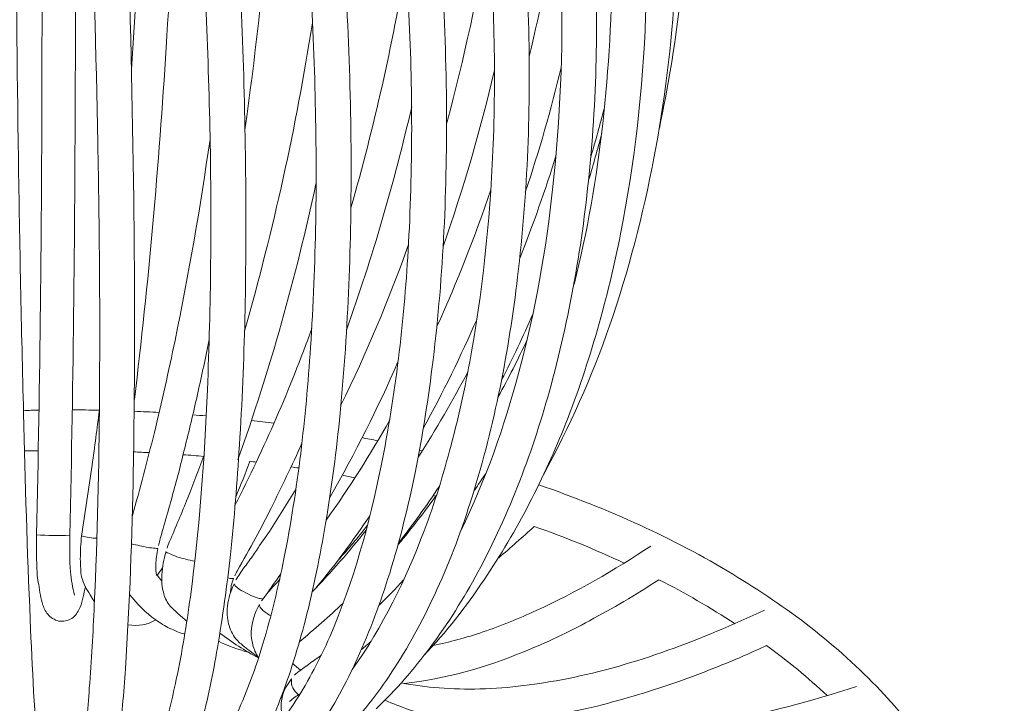
# Model space of a CAD drawing. Units: inches. Extents: x 18 to 179, y 10 to 100.
# Drawn here: x 53 to 56, y 17 to 19 of the extents above; entities that cross this region are included whole.
import ezdxf

# ---------------------------------------------------------------- set-up
doc = ezdxf.new("R2010")
doc.units = ezdxf.units.IN
doc.header["$MEASUREMENT"] = 0
doc.layers.add('$DDT_AUDIT_GENERATED_(3B)', color=7, linetype='Continuous')

# ---------------------------------------------------------------- blocks, each defined once
blk = doc.blocks.new('block 16')
at = {"layer": '$DDT_AUDIT_GENERATED_(3B)', "color": 7, "lineweight": 18, "true_color": 0xffffff}
for points, knots in [([(53.292, 17.8745), (53.2962, 18.0509), (53.2991, 18.2266), (53.301, 18.403), (53.3032, 18.6011), (53.3046, 18.7996), (53.3046, 18.9976), (53.306, 19.4186), (53.3032, 19.8396), (53.2965, 20.2606), (53.291, 20.6113), (53.2836, 20.9638), (53.2697, 21.3138), (53.2653, 21.4292), (53.2597, 21.5439), (53.2516, 21.6586), (53.2492, 21.6962), (53.2459, 21.7341), (53.2421, 21.771), (53.2392, 21.7947), (53.2371, 21.8185), (53.2323, 21.8412)], [0, 0, 0, 0, 1, 1, 1, 2, 2, 2, 3, 3, 3, 4, 4, 4, 5, 5, 5, 6, 6, 6, 7, 7, 7, 7]), ([(53.1901, 21.3868), (53.199, 21.3868), (53.209, 21.3834), (53.2166, 21.3775), (53.2243, 21.371), (53.23, 21.3627), (53.234, 21.3531), (53.2411, 21.3362), (53.2445, 21.319), (53.2467, 21.3021), (53.2492, 21.2883), (53.2512, 21.2749), (53.2526, 21.2618), (53.2536, 21.2518), (53.2541, 21.2418), (53.2543, 21.2321), (53.2554, 21.2063), (53.255, 21.1805), (53.2543, 21.1543), (53.2504, 20.9552), (53.2467, 20.7571), (53.245, 20.559), (53.2431, 20.3736), (53.2423, 20.1862), (53.2421, 20.0002), (53.2416, 19.5795), (53.2445, 19.1582), (53.2504, 18.7375), (53.2535, 18.5425), (53.2572, 18.3479), (53.2624, 18.1533), (53.266, 17.9958), (53.2707, 17.838), (53.2776, 17.6792), (53.2821, 17.5693), (53.2879, 17.4594), (53.296, 17.3492), (53.2984, 17.3154), (53.3015, 17.2816), (53.3057, 17.2479), (53.3067, 17.2365), (53.3082, 17.2248), (53.3103, 17.2141), (53.3112, 17.21), (53.312, 17.2059), (53.3132, 17.2014), (53.3136, 17.1993), (53.3141, 17.1972), (53.3151, 17.1945)], [0, 0, 0, 0, 1, 1, 1, 2, 2, 2, 3, 3, 3, 4, 4, 4, 5, 5, 5, 6, 6, 6, 7, 7, 7, 8, 8, 8, 9, 9, 9, 10, 10, 10, 11, 11, 11, 12, 12, 12, 13, 13, 13, 14, 14, 14, 15, 15, 15, 16, 16, 16, 16]), ([(53.3611, 17.2103), (53.363, 17.2124), (53.3646, 17.2152), (53.3656, 17.2179), (53.3675, 17.2217), (53.369, 17.2255), (53.3706, 17.2303), (53.3751, 17.2431), (53.3778, 17.2541), (53.3809, 17.2665), (53.3885, 17.3023), (53.3945, 17.3378), (53.3985, 17.3736), (53.405, 17.4232), (53.4094, 17.4732), (53.4131, 17.5225), (53.4185, 17.5865), (53.4216, 17.6499), (53.4245, 17.7133), (53.4321, 17.8725), (53.435, 18.0313), (53.4364, 18.1901), (53.4379, 18.3848), (53.4364, 18.5794), (53.4326, 18.773), (53.425, 19.1889), (53.4085, 19.6047), (53.3845, 20.0198), (53.374, 20.2021), (53.3611, 20.3836), (53.3468, 20.5652), (53.3349, 20.7164), (53.3217, 20.8673), (53.3062, 21.0172), (53.3015, 21.0637), (53.2962, 21.1095), (53.292, 21.155), (53.291, 21.1601), (53.291, 21.1653), (53.2907, 21.1705), (53.2886, 21.1922), (53.2879, 21.2146), (53.2886, 21.2363), (53.2886, 21.2435), (53.2886, 21.2511), (53.2896, 21.2587), (53.2902, 21.2621), (53.2907, 21.2662), (53.291, 21.2704), (53.2946, 21.2866), (53.3, 21.3028), (53.3062, 21.319), (53.3103, 21.3303), (53.3151, 21.3417), (53.3217, 21.3531), (53.3267, 21.361), (53.3325, 21.3699), (53.3399, 21.3765), (53.3529, 21.3882), (53.3706, 21.3951), (53.388, 21.3947), (53.4064, 21.3934), (53.4236, 21.3841), (53.4364, 21.372)], [0, 0, 0, 0, 1, 1, 1, 2, 2, 2, 3, 3, 3, 4, 4, 4, 5, 5, 5, 6, 6, 6, 7, 7, 7, 8, 8, 8, 9, 9, 9, 10, 10, 10, 11, 11, 11, 12, 12, 12, 13, 13, 13, 14, 14, 14, 15, 15, 15, 16, 16, 16, 17, 17, 17, 18, 18, 18, 19, 19, 19, 20, 20, 20, 21, 21, 21, 21]), ([(53.8371, 21.3786), (53.8372, 21.3755), (53.8383, 21.372), (53.8384, 21.3686), (53.8395, 21.3651), (53.8405, 21.3617), (53.8421, 21.3586), (53.8436, 21.3548), (53.845, 21.3513), (53.8472, 21.3479), (53.8477, 21.3462), (53.8489, 21.3448), (53.8503, 21.3431), (53.8514, 21.3413), (53.8526, 21.3393), (53.8539, 21.3369), (53.8646, 21.3238), (53.876, 21.3107), (53.8863, 21.2962), (53.9344, 21.2356), (53.9785, 21.1722), (54.02, 21.1071), (54.0591, 21.0458), (54.0953, 20.9827), (54.1297, 20.9197), (54.2126, 20.7633), (54.2823, 20.6003), (54.3409, 20.4349), (54.4052, 20.2537), (54.4555, 20.068), (54.4934, 19.8806), (54.5318, 19.6887), (54.5573, 19.4955), (54.5688, 19.3015), (54.5805, 19.1124), (54.5791, 18.9225), (54.5623, 18.7344), (54.5467, 18.5605), (54.5182, 18.3875), (54.472, 18.218), (54.4315, 18.0692), (54.3774, 17.9248), (54.304, 17.7884), (54.2715, 17.7288), (54.2357, 17.6709), (54.1945, 17.6162), (54.1575, 17.5659), (54.1163, 17.519), (54.071, 17.4753)], [0, 0, 0, 0, 1, 1, 1, 2, 2, 2, 3, 3, 3, 4, 4, 4, 5, 5, 5, 6, 6, 6, 7, 7, 7, 8, 8, 8, 9, 9, 9, 10, 10, 10, 11, 11, 11, 12, 12, 12, 13, 13, 13, 14, 14, 14, 15, 15, 15, 16, 16, 16, 16]), ([(54.041, 21.3586), (54.1237, 21.2721), (54.1981, 21.1784), (54.2641, 21.0799), (54.2992, 21.0275), (54.3326, 20.9741), (54.364, 20.919), (54.3967, 20.8618), (54.4263, 20.8032), (54.4549, 20.7447), (54.5724, 20.4966), (54.6537, 20.2337), (54.7038, 19.9661), (54.7297, 19.8296), (54.7467, 19.6915), (54.7562, 19.553), (54.7647, 19.4121), (54.765, 19.2712), (54.7562, 19.131), (54.7404, 18.8674), (54.6923, 18.6053), (54.6062, 18.3541)], [0, 0, 0, 0, 1, 1, 1, 2, 2, 2, 3, 3, 3, 4, 4, 4, 5, 5, 5, 6, 6, 6, 7, 7, 7, 7]), ([(53.9507, 21.3486), (54.0498, 21.2394), (54.1357, 21.1195), (54.2119, 20.9948), (54.2965, 20.857), (54.3676, 20.7116), (54.4277, 20.5614), (54.5573, 20.2424), (54.6367, 19.9058), (54.6718, 19.5657), (54.7056, 19.2316), (54.6966, 18.8943), (54.6313, 18.5649), (54.6019, 18.4178), (54.5612, 18.2714), (54.5058, 18.1302), (54.4558, 18.0055), (54.3946, 17.8838), (54.3183, 17.7712)], [0, 0, 0, 0, 1, 1, 1, 2, 2, 2, 3, 3, 3, 4, 4, 4, 5, 5, 5, 6, 6, 6, 6]), ([(53.6104, 17.2768), (53.6405, 17.2954), (53.6638, 17.3206), (53.6844, 17.3481), (53.712, 17.3847), (53.7339, 17.4246), (53.752, 17.4656), (53.7759, 17.5169), (53.7949, 17.5703), (53.8112, 17.6244), (53.8307, 17.6889), (53.846, 17.7543), (53.8593, 17.8194), (53.8915, 17.98), (53.9094, 18.1422), (53.9204, 18.3045), (53.9328, 18.4971), (53.9359, 18.6897), (53.9309, 18.8822), (53.9258, 19.0817), (53.9125, 19.2805), (53.8929, 19.4786), (53.8725, 19.6798), (53.8458, 19.8792), (53.8112, 20.078), (53.7764, 20.2782), (53.7339, 20.4763), (53.6824, 20.673), (53.6591, 20.7588), (53.6345, 20.8446), (53.608, 20.9297), (53.5971, 20.9638), (53.5856, 20.9975), (53.5744, 21.0313), (53.5646, 21.0588), (53.5549, 21.0868), (53.5439, 21.1157), (53.5368, 21.1343), (53.5296, 21.1529), (53.523, 21.1718), (53.5198, 21.1812), (53.5165, 21.1908), (53.5139, 21.2004), (53.5099, 21.2184), (53.507, 21.2363), (53.5065, 21.2542), (53.5062, 21.2683), (53.507, 21.2831), (53.5105, 21.2972)], [0, 0, 0, 0, 1, 1, 1, 2, 2, 2, 3, 3, 3, 4, 4, 4, 5, 5, 5, 6, 6, 6, 7, 7, 7, 8, 8, 8, 9, 9, 9, 10, 10, 10, 11, 11, 11, 12, 12, 12, 13, 13, 13, 14, 14, 14, 15, 15, 15, 16, 16, 16, 16]), ([(53.7988, 17.3829), (53.8329, 17.4163), (53.8615, 17.4542), (53.887, 17.4946), (53.9168, 17.5407), (53.9421, 17.5903), (53.9644, 17.6403), (54.019, 17.7671), (54.0553, 17.9), (54.0824, 18.033), (54.1154, 18.196), (54.1344, 18.3606), (54.1442, 18.5264), (54.1549, 18.7127), (54.1547, 18.8991), (54.1452, 19.0862), (54.1352, 19.2798), (54.1163, 19.4734), (54.088, 19.665), (54.0601, 19.8555), (54.0236, 20.0453), (53.9774, 20.2331), (53.9375, 20.3974), (53.8896, 20.5607), (53.8331, 20.7205), (53.803, 20.806), (53.7699, 20.8911), (53.7339, 20.9751), (53.7175, 21.012), (53.7015, 21.0489), (53.6839, 21.085), (53.6655, 21.124), (53.645, 21.1625), (53.6259, 21.2022), (53.6231, 21.207), (53.6211, 21.2122), (53.6185, 21.217), (53.6133, 21.2297), (53.6097, 21.2418), (53.6071, 21.2549), (53.6045, 21.268), (53.603, 21.2804), (53.603, 21.2928)], [0, 0, 0, 0, 1, 1, 1, 2, 2, 2, 3, 3, 3, 4, 4, 4, 5, 5, 5, 6, 6, 6, 7, 7, 7, 8, 8, 8, 9, 9, 9, 10, 10, 10, 11, 11, 11, 12, 12, 12, 13, 13, 13, 14, 14, 14, 14]), ([(53.6839, 21.2959), (53.6839, 21.279), (53.6875, 21.2631), (53.6943, 21.247), (53.6955, 21.2435), (53.6968, 21.2408), (53.6986, 21.2376), (53.7091, 21.2153), (53.7216, 21.1932), (53.7328, 21.1705), (53.7423, 21.1515), (53.7513, 21.1322), (53.7606, 21.1129), (53.7788, 21.073), (53.7971, 21.033), (53.8148, 20.992), (53.8536, 20.9014), (53.888, 20.8091), (53.9204, 20.7161), (53.9849, 20.5286), (54.0377, 20.3388), (54.0808, 20.1466), (54.1287, 19.9333), (54.1657, 19.7191), (54.1909, 19.5027), (54.2153, 19.2919), (54.23, 19.0803), (54.232, 18.8681), (54.2338, 18.6704), (54.2253, 18.4723), (54.2014, 18.2759), (54.1909, 18.1891), (54.1774, 18.1026), (54.1604, 18.0168), (54.1444, 17.9397), (54.1252, 17.8625), (54.102, 17.7867), (54.0808, 17.7199), (54.0567, 17.6544), (54.0274, 17.5903), (54.0026, 17.5349), (53.9738, 17.4815), (53.9394, 17.4301), (53.9099, 17.3881), (53.876, 17.3464), (53.8371, 17.3109), (53.8035, 17.2799), (53.7654, 17.2527), (53.7239, 17.2338)], [0, 0, 0, 0, 1, 1, 1, 2, 2, 2, 3, 3, 3, 4, 4, 4, 5, 5, 5, 6, 6, 6, 7, 7, 7, 8, 8, 8, 9, 9, 9, 10, 10, 10, 11, 11, 11, 12, 12, 12, 13, 13, 13, 14, 14, 14, 15, 15, 15, 16, 16, 16, 16]), ([(54.0159, 17.5655), (54.0865, 17.6634), (54.1388, 17.7726), (54.1809, 17.8838), (54.205, 17.9476), (54.2253, 18.013), (54.2425, 18.0799), (54.262, 18.1515), (54.2773, 18.2249), (54.2904, 18.2986), (54.3187, 18.4595), (54.3338, 18.6225), (54.3399, 18.7861), (54.3457, 18.9656), (54.3399, 19.1448), (54.3249, 19.3239), (54.2934, 19.6853), (54.2234, 20.0443), (54.1115, 20.3926), (54.0613, 20.5476), (54.0026, 20.7019), (53.9328, 20.8515), (53.9049, 20.9117), (53.8744, 20.972), (53.8421, 21.0316), (53.8154, 21.0812), (53.7873, 21.1298), (53.757, 21.1777), (53.7434, 21.1994), (53.7294, 21.2208), (53.7156, 21.2418), (53.7141, 21.2435), (53.7125, 21.2459), (53.711, 21.2487), (53.7084, 21.2532), (53.7063, 21.2576), (53.7041, 21.2621), (53.6996, 21.2721), (53.6955, 21.2817), (53.6931, 21.2928)], [0, 0, 0, 0, 1, 1, 1, 2, 2, 2, 3, 3, 3, 4, 4, 4, 5, 5, 5, 6, 6, 6, 7, 7, 7, 8, 8, 8, 9, 9, 9, 10, 10, 10, 11, 11, 11, 12, 12, 12, 13, 13, 13, 13]), ([(53.7759, 21.3004), (53.7775, 21.2945), (53.7806, 21.2897), (53.7838, 21.2848), (53.8092, 21.2463), (53.8346, 21.207), (53.8579, 21.1677), (53.8775, 21.135), (53.8963, 21.1012), (53.9144, 21.0685), (53.9571, 20.9903), (53.9957, 20.9107), (54.0317, 20.8301), (54.1118, 20.6503), (54.1769, 20.4649), (54.2312, 20.2772), (54.2882, 20.078), (54.3318, 19.8758), (54.3638, 19.6715), (54.3955, 19.4662), (54.4148, 19.2591), (54.4203, 19.051), (54.4255, 18.8557), (54.4188, 18.6604), (54.3952, 18.4664), (54.3752, 18.2962), (54.3425, 18.1264), (54.2908, 17.9617), (54.2684, 17.889), (54.2417, 17.8177), (54.2103, 17.7488), (54.1824, 17.6871), (54.1504, 17.6272), (54.1132, 17.5693), (54.0805, 17.519), (54.0438, 17.4704), (54.0023, 17.4263), (53.9649, 17.3874), (53.924, 17.3512), (53.8784, 17.3206)], [0, 0, 0, 0, 1, 1, 1, 2, 2, 2, 3, 3, 3, 4, 4, 4, 5, 5, 5, 6, 6, 6, 7, 7, 7, 8, 8, 8, 9, 9, 9, 10, 10, 10, 11, 11, 11, 12, 12, 12, 13, 13, 13, 13]), ([(54.2649, 17.8838), (54.3218, 17.9999), (54.3648, 18.1226), (54.3983, 18.2476), (54.4358, 18.3868), (54.4608, 18.5295), (54.4761, 18.6735), (54.4934, 18.8281), (54.4992, 18.9849), (54.4958, 19.141), (54.4921, 19.3022), (54.4784, 19.4638), (54.4558, 19.6247), (54.4329, 19.7852), (54.4008, 19.9444), (54.3592, 20.1015), (54.3187, 20.2555), (54.2689, 20.4077), (54.2093, 20.5562), (54.1538, 20.6944), (54.0899, 20.8291), (54.0153, 20.9586), (53.9811, 21.0189), (53.9445, 21.0768), (53.9054, 21.1343), (53.8884, 21.1591), (53.8712, 21.1839), (53.8526, 21.208), (53.8322, 21.2345), (53.8107, 21.2621), (53.7893, 21.2897), (53.7859, 21.2935), (53.7825, 21.2986), (53.7799, 21.3028)], [0, 0, 0, 0, 1, 1, 1, 2, 2, 2, 3, 3, 3, 4, 4, 4, 5, 5, 5, 6, 6, 6, 7, 7, 7, 8, 8, 8, 9, 9, 9, 10, 10, 10, 11, 11, 11, 11]), ([(54.5247, 18.4488), (54.555, 18.5698), (54.5767, 18.6924), (54.5903, 18.8168), (54.6048, 18.9446), (54.6117, 19.0721), (54.6113, 19.2013), (54.6112, 19.3339), (54.6031, 19.4672), (54.5881, 19.5999), (54.5728, 19.7335), (54.5502, 19.8665), (54.5202, 19.9978), (54.4629, 20.2513), (54.3781, 20.4994), (54.2629, 20.735), (54.2102, 20.8428), (54.1504, 20.9469), (54.0829, 21.0471), (54.0205, 21.1398), (53.952, 21.2283), (53.8755, 21.3114)], [0, 0, 0, 0, 1, 1, 1, 2, 2, 2, 3, 3, 3, 4, 4, 4, 5, 5, 5, 6, 6, 6, 7, 7, 7, 7]), ([(53.4805, 17.2348), (53.49, 17.2403), (53.4981, 17.2479), (53.5046, 17.2551), (53.5139, 17.2655), (53.5215, 17.2768), (53.5286, 17.2896), (53.5487, 17.3223), (53.5623, 17.3585), (53.574, 17.395), (53.5899, 17.4429), (53.6019, 17.4928), (53.6126, 17.5431), (53.6259, 17.6055), (53.6359, 17.6685), (53.6448, 17.7319), (53.6662, 17.8907), (53.6774, 18.0489), (53.6839, 18.2073), (53.692, 18.401), (53.6936, 18.5942), (53.69, 18.7878), (53.686, 18.9894), (53.6765, 19.1909), (53.6636, 19.3921), (53.6493, 19.5967), (53.6305, 19.8014), (53.6074, 20.0057), (53.584, 20.2127), (53.5549, 20.4194), (53.5191, 20.6258), (53.5034, 20.715), (53.4874, 20.8053), (53.4686, 20.8949), (53.4615, 20.9307), (53.4543, 20.9665), (53.4455, 21.002), (53.4342, 21.0513), (53.4221, 21.1009), (53.4111, 21.1501), (53.409, 21.1601), (53.4069, 21.1705), (53.4052, 21.1805), (53.4019, 21.1984), (53.4006, 21.2163), (53.4006, 21.2345), (53.4006, 21.2487), (53.4011, 21.2618), (53.404, 21.2759)], [0, 0, 0, 0, 1, 1, 1, 2, 2, 2, 3, 3, 3, 4, 4, 4, 5, 5, 5, 6, 6, 6, 7, 7, 7, 8, 8, 8, 9, 9, 9, 10, 10, 10, 11, 11, 11, 12, 12, 12, 13, 13, 13, 14, 14, 14, 15, 15, 15, 16, 16, 16, 16]), ([(53.5894, 21.2773), (53.5871, 21.268), (53.5871, 21.2576), (53.5885, 21.2476), (53.5894, 21.2345), (53.5923, 21.2218), (53.5959, 21.2104), (53.5969, 21.2063), (53.5983, 21.2022), (53.5995, 21.1984), (53.6081, 21.1729), (53.6185, 21.1477), (53.6283, 21.1222), (53.6359, 21.1012), (53.6426, 21.0812), (53.65, 21.0595), (53.6655, 21.0148), (53.6801, 20.9696), (53.6944, 20.9235), (53.7265, 20.8218), (53.7551, 20.7192), (53.7806, 20.6158), (53.8279, 20.4253), (53.8675, 20.2331), (53.8994, 20.0401), (53.9359, 19.8227), (53.964, 19.6036), (53.983, 19.3835), (54.0012, 19.1706), (54.0122, 18.9567), (54.0134, 18.7427), (54.0141, 18.5463), (54.0071, 18.3496), (53.9881, 18.1533), (53.9799, 18.0685), (53.969, 17.9841), (53.9549, 17.9007), (53.9421, 17.8263), (53.9273, 17.7519), (53.9085, 17.6792), (53.8925, 17.6175), (53.8739, 17.5562), (53.8503, 17.4949), (53.8309, 17.446), (53.8083, 17.3967), (53.7804, 17.3505), (53.758, 17.3133), (53.7322, 17.2775), (53.6998, 17.2479), (53.6745, 17.2231), (53.645, 17.2014), (53.6112, 17.1883)], [0, 0, 0, 0, 1, 1, 1, 2, 2, 2, 3, 3, 3, 4, 4, 4, 5, 5, 5, 6, 6, 6, 7, 7, 7, 8, 8, 8, 9, 9, 9, 10, 10, 10, 11, 11, 11, 12, 12, 12, 13, 13, 13, 14, 14, 14, 15, 15, 15, 16, 16, 16, 17, 17, 17, 17]), ([(53.3709, 21.2532), (53.3704, 21.2518), (53.3704, 21.2504), (53.3704, 21.249), (53.369, 21.2394), (53.3694, 21.2294), (53.3694, 21.2184), (53.3699, 21.2063), (53.3699, 21.1936), (53.3709, 21.1815), (53.3709, 21.1763), (53.3716, 21.1718), (53.3725, 21.1663), (53.3971, 20.94), (53.4174, 20.713), (53.4348, 20.4866), (53.4491, 20.2961), (53.461, 20.1052), (53.4717, 19.914), (53.4957, 19.4786), (53.5105, 19.0411), (53.5155, 18.6039), (53.5175, 18.4092), (53.5175, 18.2153), (53.5139, 18.0217), (53.511, 17.8697), (53.5062, 17.7188), (53.4957, 17.5672), (53.4922, 17.5111), (53.4874, 17.4556), (53.4805, 17.3998), (53.477, 17.3585), (53.4705, 17.3171), (53.4626, 17.2768), (53.4576, 17.2496), (53.4516, 17.2231), (53.4416, 17.1976), (53.4357, 17.1814), (53.4281, 17.1669), (53.4159, 17.1552)], [0, 0, 0, 0, 1, 1, 1, 2, 2, 2, 3, 3, 3, 4, 4, 4, 5, 5, 5, 6, 6, 6, 7, 7, 7, 8, 8, 8, 9, 9, 9, 10, 10, 10, 11, 11, 11, 12, 12, 12, 13, 13, 13, 13]), ([(53.4831, 21.2576), (53.4824, 21.2549), (53.4822, 21.2525), (53.4822, 21.2497), (53.4815, 21.2418), (53.4815, 21.2339), (53.4822, 21.2256), (53.4824, 21.2153), (53.4838, 21.2053), (53.4851, 21.1953), (53.4858, 21.1905), (53.4867, 21.1867), (53.4874, 21.1822), (53.4881, 21.1777), (53.4891, 21.1729), (53.4905, 21.1681), (53.4991, 21.1312), (53.5084, 21.0936), (53.5165, 21.0571), (53.5549, 20.89), (53.5866, 20.7223), (53.6135, 20.5545), (53.645, 20.3616), (53.6712, 20.1679), (53.6931, 19.974), (53.717, 19.7532), (53.7363, 19.5316), (53.7494, 19.3087), (53.7626, 19.0945), (53.7706, 18.8802), (53.7718, 18.6655), (53.7732, 18.4695), (53.7699, 18.2742), (53.7573, 18.0799), (53.752, 17.9955), (53.7456, 17.9118), (53.7365, 17.8291), (53.7289, 17.7578), (53.7189, 17.6861), (53.707, 17.6155), (53.6968, 17.5566), (53.685, 17.498), (53.6696, 17.4408), (53.6571, 17.395), (53.6426, 17.3492), (53.6242, 17.3054), (53.6104, 17.2734), (53.5945, 17.2417), (53.5725, 17.2138), (53.5563, 17.1938), (53.537, 17.1752), (53.513, 17.1635)], [0, 0, 0, 0, 1, 1, 1, 2, 2, 2, 3, 3, 3, 4, 4, 4, 5, 5, 5, 6, 6, 6, 7, 7, 7, 8, 8, 8, 9, 9, 9, 10, 10, 10, 11, 11, 11, 12, 12, 12, 13, 13, 13, 14, 14, 14, 15, 15, 15, 16, 16, 16, 17, 17, 17, 17]), ([(53.3751, 20.1748), (53.3759, 20.0753), (53.3777, 19.9757), (53.3778, 19.8761), (53.379, 19.7735), (53.3801, 19.6705), (53.3801, 19.5668), (53.3814, 19.3621), (53.3814, 19.1582), (53.3811, 18.9546), (53.3801, 18.5939), (53.3766, 18.2332), (53.3685, 17.8735)], [0, 0, 0, 0, 1, 1, 1, 2, 2, 2, 3, 3, 3, 4, 4, 4, 4]), ([(53.6224, 19.8655), (53.6216, 19.7917), (53.6202, 19.7184), (53.6183, 19.6439), (53.6164, 19.5726), (53.614, 19.5006), (53.6114, 19.4293), (53.6064, 19.2829), (53.5983, 19.1379), (53.5894, 18.9918), (53.5725, 18.7227), (53.549, 18.453), (53.5165, 18.1846)], [0, 0, 0, 0, 1, 1, 1, 2, 2, 2, 3, 3, 3, 4, 4, 4, 4]), ([(53.512, 17.9183), (53.5206, 17.949), (53.5291, 17.9807), (53.537, 18.0117), (53.5461, 18.044), (53.5539, 18.0768), (53.5623, 18.1092), (53.5794, 18.1794), (53.595, 18.2494), (53.6097, 18.3203), (53.6414, 18.473), (53.6676, 18.627), (53.69, 18.7813)], [0, 0, 0, 0, 1, 1, 1, 2, 2, 2, 3, 3, 3, 4, 4, 4, 4]), ([(53.6879, 18.3224), (53.68, 18.2821), (53.6712, 18.2408), (53.6619, 18.2001), (53.6533, 18.1601), (53.6434, 18.1202), (53.6336, 18.0802), (53.6245, 18.043), (53.6154, 18.0058), (53.6049, 17.9689), (53.5952, 17.9331), (53.5851, 17.8976), (53.5745, 17.8618), (53.574, 17.8577), (53.5725, 17.8535), (53.572, 17.8497)], [0, 0, 0, 0, 1, 1, 1, 2, 2, 2, 3, 3, 3, 4, 4, 4, 5, 5, 5, 5]), ([(53.3954, 17.8711), (53.4026, 17.9259), (53.4118, 17.98), (53.4195, 18.0344), (53.4259, 18.0768), (53.4305, 18.1178), (53.4364, 18.1601)], [0, 0, 0, 0, 1, 1, 1, 2, 2, 2, 2]), ([(53.9006, 18.085), (53.8896, 18.0592), (53.8775, 18.0341), (53.8655, 18.0086), (53.8538, 17.9841), (53.8421, 17.9596), (53.8298, 17.9359), (53.8188, 17.9131), (53.8069, 17.8911), (53.7949, 17.868), (53.7811, 17.8422), (53.7664, 17.817), (53.752, 17.7912), (53.7499, 17.7877), (53.7478, 17.7839), (53.7465, 17.7801)], [0, 0, 0, 0, 1, 1, 1, 2, 2, 2, 3, 3, 3, 4, 4, 4, 5, 5, 5, 5]), ([(53.5916, 17.8435), (53.5928, 17.8487), (53.595, 17.8535), (53.5971, 17.859), (53.6112, 17.8921), (53.6254, 17.9252), (53.6388, 17.959), (53.6515, 17.991), (53.6638, 18.023), (53.676, 18.0558)], [0, 0, 0, 0, 1, 1, 1, 2, 2, 2, 3, 3, 3, 3]), ([(53.7494, 17.7712), (53.752, 17.7753), (53.7551, 17.7801), (53.7585, 17.785), (53.7639, 17.7943), (53.7709, 17.8032), (53.7775, 17.8115), (53.7838, 17.8208), (53.7904, 17.8304), (53.7964, 17.8387), (53.8061, 17.8535), (53.816, 17.8677), (53.8264, 17.8821), (53.8472, 17.9149), (53.8669, 17.9472), (53.887, 17.98)], [0, 0, 0, 0, 1, 1, 1, 2, 2, 2, 3, 3, 3, 4, 4, 4, 5, 5, 5, 5]), ([(54.4437, 17.9893), (54.5226, 17.9617), (54.6007, 17.931), (54.6761, 17.8962), (54.7493, 17.8632), (54.8203, 17.8256), (54.8887, 17.7839), (55.0125, 17.7099), (55.1286, 17.6213), (55.2272, 17.5173), (55.3147, 17.4246), (55.3891, 17.3199), (55.4389, 17.2041), (55.4854, 17.0973), (55.5112, 16.9802), (55.5103, 16.8641)], [0, 0, 0, 0, 1, 1, 1, 2, 2, 2, 3, 3, 3, 4, 4, 4, 5, 5, 5, 5]), ([(53.404, 17.7557), (53.4006, 17.7405), (53.3985, 17.7236), (53.3921, 17.7085), (53.3885, 17.7002), (53.3835, 17.692), (53.3759, 17.6847), (53.368, 17.6789), (53.3573, 17.6758), (53.3468, 17.6761), (53.3367, 17.6775), (53.327, 17.6823), (53.3201, 17.6895), (53.3136, 17.6961), (53.3098, 17.705), (53.3067, 17.7133), (53.302, 17.7281), (53.2991, 17.7443), (53.2972, 17.7602), (53.2957, 17.7671), (53.2946, 17.7739), (53.2939, 17.7815), (53.2936, 17.7884), (53.2927, 17.7943), (53.2927, 17.8005), (53.2917, 17.8249), (53.292, 17.8497), (53.292, 17.8745)], [0, 0, 0, 0, 1, 1, 1, 2, 2, 2, 3, 3, 3, 4, 4, 4, 5, 5, 5, 6, 6, 6, 7, 7, 7, 8, 8, 8, 9, 9, 9, 9]), ([(53.425, 17.7209), (53.4211, 17.7264), (53.4178, 17.7316), (53.4147, 17.7371), (53.4109, 17.7433), (53.4069, 17.7498), (53.4033, 17.756), (53.4006, 17.7626), (53.3982, 17.7705), (53.3954, 17.7777), (53.3945, 17.7839), (53.3933, 17.7901), (53.3933, 17.7967), (53.393, 17.8043), (53.3925, 17.8115), (53.3925, 17.8191), (53.3925, 17.8363), (53.3933, 17.8535), (53.3954, 17.8718)], [0, 0, 0, 0, 1, 1, 1, 2, 2, 2, 3, 3, 3, 4, 4, 4, 5, 5, 5, 6, 6, 6, 6]), ([(53.5099, 17.8535), (53.5225, 17.8511), (53.5351, 17.848), (53.5482, 17.8453), (53.5535, 17.8449), (53.5585, 17.8435), (53.564, 17.8435), (53.5659, 17.8429), (53.5685, 17.8429), (53.5704, 17.8429)], [0, 0, 0, 0, 1, 1, 1, 2, 2, 2, 3, 3, 3, 3]), ([(53.5704, 17.8429), (53.5689, 17.837), (53.568, 17.8304), (53.567, 17.8242), (53.5664, 17.818), (53.5659, 17.8132), (53.5659, 17.8067), (53.5654, 17.8015), (53.5654, 17.7963), (53.5659, 17.7912), (53.5659, 17.7877), (53.5668, 17.7839), (53.5675, 17.7815)], [0, 0, 0, 0, 1, 1, 1, 2, 2, 2, 3, 3, 3, 4, 4, 4, 4]), ([(54.2014, 17.6206), (54.2205, 17.6244), (54.2389, 17.6289), (54.2579, 17.6341), (54.2773, 17.6396), (54.2965, 17.6448), (54.3156, 17.6516), (54.3578, 17.6658), (54.3984, 17.6823), (54.4381, 17.7009), (54.5302, 17.7426), (54.6167, 17.7936), (54.7007, 17.8487)], [0, 0, 0, 0, 1, 1, 1, 2, 2, 2, 3, 3, 3, 4, 4, 4, 4]), ([(53.6366, 17.6761), (53.6291, 17.6823), (53.6224, 17.6889), (53.615, 17.6951), (53.6112, 17.6988), (53.6071, 17.7023), (53.6035, 17.7061), (53.6014, 17.7075), (53.5999, 17.7099), (53.5983, 17.7109), (53.595, 17.7147), (53.5923, 17.7199), (53.5899, 17.7236), (53.5871, 17.7288), (53.5851, 17.7343), (53.584, 17.7395), (53.5794, 17.7543), (53.5788, 17.7691), (53.5794, 17.7829), (53.5804, 17.8012), (53.584, 17.818), (53.5885, 17.8356)], [0, 0, 0, 0, 1, 1, 1, 2, 2, 2, 3, 3, 3, 4, 4, 4, 5, 5, 5, 6, 6, 6, 7, 7, 7, 7]), ([(53.5885, 17.8356), (53.5885, 17.8353), (53.589, 17.8353), (53.5894, 17.8353), (53.5894, 17.8346), (53.5899, 17.8346), (53.5899, 17.8335), (53.5923, 17.8332), (53.5935, 17.8325), (53.5959, 17.8318), (53.6014, 17.8291), (53.608, 17.8263), (53.614, 17.8242), (53.6276, 17.8201), (53.6409, 17.8163), (53.6545, 17.8139)], [0, 0, 0, 0, 1, 1, 1, 2, 2, 2, 3, 3, 3, 4, 4, 4, 5, 5, 5, 5]), ([(53.8083, 17.723), (53.8112, 17.7281), (53.815, 17.7319), (53.819, 17.7371), (53.8286, 17.7498), (53.8398, 17.7605), (53.8496, 17.7726)], [0, 0, 0, 0, 1, 1, 1, 2, 2, 2, 2]), ([(54.7192, 17.7715), (54.6926, 17.7543), (54.6663, 17.7374), (54.6391, 17.7216), (54.6132, 17.7061), (54.5867, 17.692), (54.5604, 17.6775), (54.5114, 17.6506), (54.4608, 17.6272), (54.4093, 17.6062), (54.3218, 17.5703), (54.23, 17.5435), (54.1352, 17.5338)], [0, 0, 0, 0, 1, 1, 1, 2, 2, 2, 3, 3, 3, 4, 4, 4, 4]), ([(53.8014, 17.5931), (53.7904, 17.6007), (53.7794, 17.6093), (53.7688, 17.6179), (53.7654, 17.6206), (53.762, 17.6234), (53.7585, 17.6262), (53.7563, 17.6279), (53.7545, 17.6303), (53.7528, 17.632), (53.7434, 17.6417), (53.7375, 17.6534), (53.7339, 17.6661), (53.7315, 17.672), (53.7304, 17.6782), (53.7299, 17.6847), (53.7289, 17.6933), (53.7289, 17.7023), (53.7299, 17.7109), (53.7322, 17.7288), (53.7375, 17.746), (53.7451, 17.7622)], [0, 0, 0, 0, 1, 1, 1, 2, 2, 2, 3, 3, 3, 4, 4, 4, 5, 5, 5, 6, 6, 6, 7, 7, 7, 7]), ([(53.7451, 17.7622), (53.7451, 17.7612), (53.7458, 17.7602), (53.7465, 17.7588), (53.7478, 17.7571), (53.7499, 17.755), (53.752, 17.7536), (53.758, 17.7488), (53.7649, 17.745), (53.7723, 17.7412), (53.7794, 17.7371), (53.7873, 17.7333), (53.7955, 17.7309), (53.7986, 17.7299), (53.8023, 17.7288), (53.8052, 17.7281), (53.8074, 17.7274), (53.8093, 17.7274), (53.8116, 17.7274)], [0, 0, 0, 0, 1, 1, 1, 2, 2, 2, 3, 3, 3, 4, 4, 4, 5, 5, 5, 6, 6, 6, 6]), ([(53.6319, 17.6468), (53.626, 17.6482), (53.6209, 17.6499), (53.6154, 17.652), (53.609, 17.6547), (53.6035, 17.6578), (53.5976, 17.6599), (53.5866, 17.6658), (53.5754, 17.672), (53.5654, 17.6792), (53.542, 17.6961), (53.5225, 17.7164), (53.5055, 17.7374)], [0, 0, 0, 0, 1, 1, 1, 2, 2, 2, 3, 3, 3, 4, 4, 4, 4]), ([(53.8009, 17.592), (53.798, 17.5976), (53.7949, 17.602), (53.793, 17.6076), (53.7911, 17.6124), (53.7888, 17.6165), (53.788, 17.622), (53.785, 17.632), (53.7843, 17.642), (53.7843, 17.652), (53.7854, 17.6744), (53.7923, 17.6957), (53.8035, 17.7147)], [0, 0, 0, 0, 1, 1, 1, 2, 2, 2, 3, 3, 3, 4, 4, 4, 4]), ([(53.8035, 17.7147), (53.803, 17.7147), (53.803, 17.7133), (53.8031, 17.7123), (53.8031, 17.7116), (53.8035, 17.7109), (53.8043, 17.7102), (53.8052, 17.7075), (53.8069, 17.7054), (53.8092, 17.7033), (53.8148, 17.6975), (53.8219, 17.693), (53.8293, 17.6885)], [0, 0, 0, 0, 1, 1, 1, 2, 2, 2, 3, 3, 3, 4, 4, 4, 4]), ([(54.1285, 17.5349), (54.1569, 17.529), (54.1862, 17.5256), (54.2153, 17.5235), (54.2463, 17.5211), (54.2773, 17.52), (54.3087, 17.5211), (54.3759, 17.5225), (54.4424, 17.5318), (54.5082, 17.5445), (54.6663, 17.5759), (54.8172, 17.6341), (54.9615, 17.7019)], [0, 0, 0, 0, 1, 1, 1, 2, 2, 2, 3, 3, 3, 4, 4, 4, 4]), ([(54.966, 17.6203), (54.9321, 17.6051), (54.8981, 17.5893), (54.8637, 17.5759), (54.8311, 17.5628), (54.7981, 17.55), (54.765, 17.538), (54.7038, 17.5169), (54.6408, 17.4977), (54.5776, 17.4818), (54.4668, 17.4556), (54.3531, 17.4408), (54.2389, 17.446)], [0, 0, 0, 0, 1, 1, 1, 2, 2, 2, 3, 3, 3, 4, 4, 4, 4]), ([(53.8837, 17.5524), (53.888, 17.5566), (53.8929, 17.561), (53.898, 17.5641), (53.9135, 17.5759), (53.9292, 17.5865), (53.9451, 17.5986)], [0, 0, 0, 0, 1, 1, 1, 2, 2, 2, 2]), ([(54.0913, 17.4949), (54.1268, 17.4797), (54.163, 17.467), (54.1998, 17.4556), (54.2389, 17.4446), (54.2784, 17.436), (54.3178, 17.4291), (54.4021, 17.4146), (54.4887, 17.4101), (54.5748, 17.4122), (54.6708, 17.4153), (54.7657, 17.4274), (54.859, 17.4446), (54.9652, 17.4656), (55.069, 17.4932), (55.1724, 17.5269)], [0, 0, 0, 0, 1, 1, 1, 2, 2, 2, 3, 3, 3, 4, 4, 4, 5, 5, 5, 5])]:
    blk.add_open_spline(points, degree=3, knots=knots, dxfattribs=at)
for points in [[(53.5099, 18.9418), (53.5444, 19.4589), (53.5549, 19.9743), (53.5415, 20.4918)], [(53.8565, 19.7842), (53.8443, 19.4548), (53.8154, 19.1289), (53.7699, 18.8033)], [(54.7877, 19.367), (54.7819, 19.1778), (54.7597, 18.9932), (54.7202, 18.8071)], [(54.4217, 18.9715), (54.4489, 19.0841), (54.4713, 19.1982), (54.4884, 19.3136)], [(54.2329, 18.8195), (54.2725, 18.9673), (54.3047, 19.1141), (54.3299, 19.265)], [(54.0129, 18.6242), (54.066, 18.8102), (54.108, 18.9963), (54.1394, 19.1854)], [(53.7688, 18.3414), (53.8352, 18.5742), (53.8874, 18.8092), (53.9246, 19.0483)], [(54.4952, 18.9463), (54.4718, 18.8495), (54.4444, 18.7544), (54.4129, 18.6604)], [(54.3418, 18.9374), (54.3097, 18.802), (54.2705, 18.6676), (54.2245, 18.5357)], [(54.1523, 18.8557), (54.1122, 18.6824), (54.0625, 18.5115), (54.0026, 18.3438)], [(54.5943, 18.854), (54.5843, 18.8154), (54.5738, 18.7782), (54.5628, 18.7406)], [(54.5581, 18.6876), (54.5686, 18.7231), (54.5783, 18.7586), (54.5881, 18.794)], [(54.4, 18.5084), (54.4308, 18.5863), (54.4592, 18.6659), (54.4837, 18.7458)], [(53.9328, 18.6797), (53.887, 18.465), (53.8274, 18.2542), (53.7539, 18.0465)], [(54.2102, 18.3524), (54.2568, 18.455), (54.2977, 18.5587), (54.3338, 18.6659)], [(53.9893, 18.1705), (54.0484, 18.2914), (54.1003, 18.4134), (54.1449, 18.5405)], [(54.4301, 18.3803), (54.4077, 18.3296), (54.384, 18.2793), (54.3586, 18.2297)], [(54.3021, 18.3693), (54.2649, 18.2842), (54.2238, 18.2008), (54.179, 18.1185)], [(53.747, 17.9424), (53.8148, 18.074), (53.8731, 18.2087), (53.9234, 18.3476)], [(54.6062, 18.3541), (54.5648, 18.2359), (54.5147, 18.1226), (54.4542, 18.0123)], [(54.3504, 18.1908), (54.3742, 18.2332), (54.3962, 18.2773), (54.417, 18.3217)], [(54.1208, 18.2711), (54.0746, 18.1646), (54.0228, 18.062), (53.9644, 17.96)], [(54.1669, 18.0523), (54.2086, 18.1164), (54.2463, 18.1818), (54.2815, 18.2487)], [(53.2624, 18.1591), (53.2743, 18.1601), (53.2857, 18.1601), (53.2977, 18.1601)], [(53.374, 18.1608), (53.3945, 18.1608), (53.415, 18.1608), (53.435, 18.1601)], [(53.5161, 18.1577), (53.5351, 18.1567), (53.5539, 18.1564), (53.573, 18.155)], [(53.6509, 18.1498), (53.6605, 18.1488), (53.6712, 18.1477), (53.681, 18.1474)], [(53.785, 18.1364), (53.8023, 18.135), (53.8195, 18.1329), (53.8369, 18.1302)], [(53.9564, 17.9083), (54.0093, 17.9827), (54.0577, 18.0592), (54.102, 18.1378)], [(54.0386, 18.0974), (54.0505, 18.0943), (54.0624, 18.093), (54.0739, 18.0899)], [(53.2962, 18.0668), (53.2857, 18.0668), (53.2752, 18.0668), (53.2647, 18.0668)], [(53.5506, 18.0633), (53.5385, 18.0633), (53.5265, 18.064), (53.5146, 18.0647)], [(54.1704, 18.0685), (54.1726, 18.0682), (54.1743, 18.0682), (54.1769, 18.0671)], [(53.675, 18.054), (53.66, 18.0558), (53.644, 18.0571), (53.6283, 18.0578)], [(53.7812, 18.043), (53.7709, 18.0154), (53.7606, 17.9886), (53.7489, 17.9617)], [(53.7964, 18.0409), (53.7914, 18.0416), (53.7866, 18.0427), (53.7812, 18.043)], [(53.8937, 18.0279), (53.8874, 18.0282), (53.8818, 18.0299), (53.876, 18.0306)], [(54.2947, 17.9745), (54.3047, 17.9886), (54.3144, 18.0037), (54.3242, 18.0186)], [(54.0217, 18.0055), (54.0122, 18.0072), (54.0026, 18.0092), (53.993, 18.0117)], [(54.2158, 17.9858), (54.1862, 17.941), (54.1547, 17.8973), (54.1213, 17.8542)], [(54.1213, 17.8522), (54.1523, 17.889), (54.1817, 17.9273), (54.2102, 17.9665)], [(54.2072, 17.9631), (54.2053, 17.9638), (54.2034, 17.9638), (54.2014, 17.9645)], [(54.0565, 17.9183), (54.0183, 17.8618), (53.9778, 17.8067), (53.9344, 17.7543)], [(53.924, 17.7433), (53.9678, 17.7891), (54.0093, 17.8363), (54.0479, 17.8852)], [(54.0505, 17.8959), (54.0295, 17.868), (54.0071, 17.8422), (53.9838, 17.8163)], [(54.4332, 17.8938), (54.4067, 17.8694), (54.3797, 17.8449), (54.3518, 17.8218)], [(54.6396, 17.8094), (54.5724, 17.8408), (54.5039, 17.8694), (54.4332, 17.8938)], [(53.292, 17.8745), (53.3175, 17.8725), (53.3427, 17.8725), (53.3685, 17.8735)], [(53.3685, 17.8735), (53.368, 17.8449), (53.368, 17.817), (53.3699, 17.7891)], [(53.3954, 17.8718), (53.4069, 17.8694), (53.4188, 17.8666), (53.4305, 17.8666)], [(53.5685, 17.7815), (53.5725, 17.7877), (53.5766, 17.7929), (53.5809, 17.7984)], [(53.3699, 17.7891), (53.3716, 17.7712), (53.3746, 17.7536), (53.3794, 17.7364)], [(53.5685, 17.7829), (53.572, 17.7777), (53.5752, 17.7726), (53.5794, 17.7691)], [(53.7303, 17.7764), (53.7346, 17.7739), (53.7385, 17.7739), (53.7434, 17.7739)], [(53.7434, 17.7739), (53.7392, 17.7636), (53.7375, 17.7526), (53.7365, 17.7412)], [(53.852, 17.785), (53.8405, 17.7691), (53.8297, 17.7526), (53.8179, 17.7364)], [(54.077, 17.7123), (54.0963, 17.7309), (54.1154, 17.7509), (54.1337, 17.7712)], [(54.3183, 17.7712), (54.2767, 17.7085), (54.2312, 17.6516), (54.1802, 17.5976)], [(54.8937, 17.6703), (54.8373, 17.7071), (54.7793, 17.7412), (54.7192, 17.7715)], [(53.8949, 17.6293), (53.9292, 17.6578), (53.9628, 17.6871), (53.995, 17.7178)], [(53.5654, 17.6792), (53.5449, 17.6678), (53.526, 17.6644), (53.502, 17.6678)], [(53.8011, 17.592), (53.7699, 17.6089), (53.7401, 17.6275), (53.7125, 17.6492)], [(53.7775, 17.6055), (53.7533, 17.6113), (53.7315, 17.6193), (53.7096, 17.6303)], [(54.0372, 17.6113), (54.0445, 17.6175), (54.0519, 17.6234), (54.0591, 17.6303)], [(55.105, 17.5056), (55.0613, 17.5469), (55.0151, 17.5852), (54.966, 17.6203)], [(53.8796, 17.5793), (53.8849, 17.5738), (53.8908, 17.569), (53.8975, 17.5641)], [(53.8536, 17.467), (53.8503, 17.4977), (53.8577, 17.52), (53.8769, 17.5438)], [(53.8769, 17.5438), (53.8744, 17.5283), (53.881, 17.518), (53.8929, 17.5073)], [(53.8553, 17.498), (53.8545, 17.4994), (53.8538, 17.5011), (53.8536, 17.5028)], [(53.8725, 17.4921), (53.8803, 17.4994), (53.888, 17.5056), (53.8968, 17.5097)]]:
    blk.add_open_spline(points, degree=3, dxfattribs=at)
blk = doc.blocks.new('block 12')
at = {"layer": '$DDT_AUDIT_GENERATED_(3B)'}
blk.add_blockref('block 16', (0, 0), dxfattribs=at)

msp = doc.modelspace()

# ---------------------------------------------------------------- block references
at = {"layer": '$DDT_AUDIT_GENERATED_(3B)'}
msp.add_blockref('block 12', (0, 0), dxfattribs=at)

doc.saveas('drawing.dxf')
